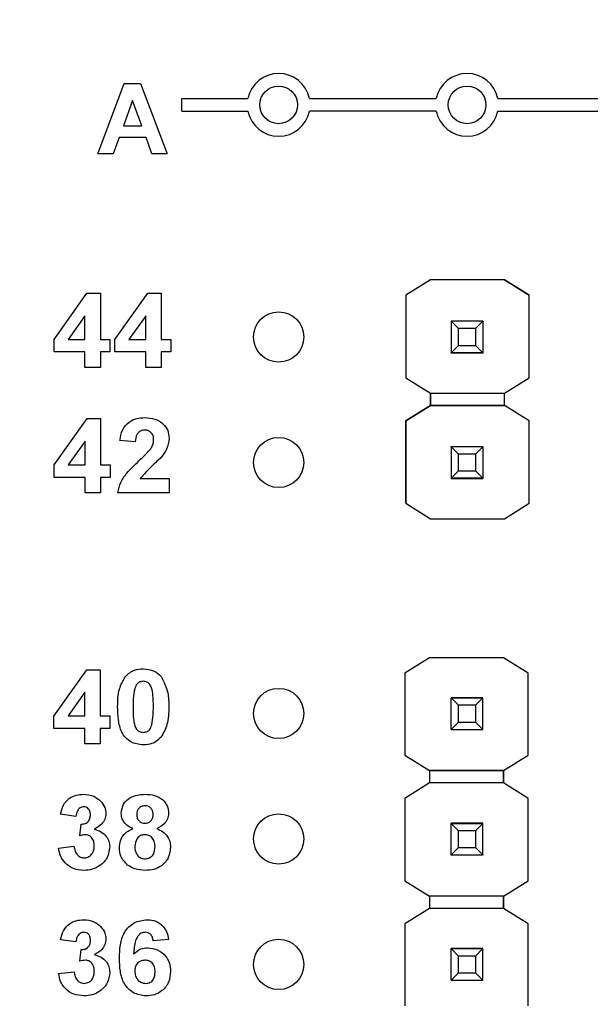
# Model space of a CAD drawing. Units: inches. Extents: x 0.1 to 14.1, y 0.1 to 9.1.
# Drawn here: x 7.7 to 8.1, y 6.2 to 7 of the extents above; entities that cross this region are included whole.
import ezdxf

# ---------------------------------------------------------------- set-up
doc = ezdxf.new("R2010")
doc.units = ezdxf.units.IN
doc.header["$LTSCALE"] = 0.833333
doc.header["$MEASUREMENT"] = 0
doc.styles.add('SLDTEXTSTYLE0', font='TXT', dxfattribs={"width": 0.75})
doc.dimstyles.new('SLDDIMSTYLE1', dxfattribs={"dimtxt": 0.114829, "dimasz": 0.108333, "dimexe": 0, "dimexo": 0.0625, "dimgap": 0.028707, "dimtad": 1, "dimrnd": 1e-09, "dimzin": 12, "dimdsep": 46, "dimtxsty": 'SLDTEXTSTYLE0', "dimsah": 1, "dimcen": 0.09, "dimadec": 0, "dimazin": 3, "dimtfac": 1, "dimtofl": 0, "dimtmove": 0, "dimatfit": 3, "dimfxl": 0, "dimfrac": 2, "dimtolj": 1, "dimtzin": 12, "dimarcsym": 0})

# ---------------------------------------------------------------- blocks, each defined once
blk = doc.blocks.new('_D_2')
at = {"color": 7, "linetype": 'Continuous', "lineweight": 18}
for p, q in [((6.50782, 6.37831), (6.50782, 8.32365)), ((11.49632, 6.42029), (11.49632, 8.32365)), ((11.49632, 8.29084), (6.50782, 8.29084))]:
    blk.add_line(p, q, dxfattribs=at)
for points in [[(6.50782, 8.29084), (6.61615, 8.27417), (6.61615, 8.30751)], [(11.49632, 8.29084), (11.38799, 8.30751), (11.38799, 8.27417)]]:
    blk.add_solid(points, dxfattribs=at)
at = {"color": 7, "linetype": 'Continuous', "lineweight": 18, "insert": (8.8755, 8.43886), "char_height": 0.114829, "attachment_point": 1, "style": 'SLDTEXTSTYLE0'}
blk.add_mtext('4.99', dxfattribs=at)

msp = doc.modelspace()

# ---------------------------------------------------------------- linework, layer by layer
at = {"color": 7, "linetype": 'Continuous', "lineweight": 25}
for p, q in [((7.7561, 6.89734), (7.77712, 6.95334)), ((7.77712, 6.95334), (7.79015, 6.95334)), ((7.79015, 6.95334), (7.81138, 6.89734)), ((7.78374, 6.9397), (7.77647, 6.91959)), ((7.79109, 6.91959), (7.78374, 6.9397)), ((7.8231, 6.94134), (7.87561, 6.94134)), ((7.8231, 6.93134), (7.8231, 6.94134)), ((7.9246, 6.94134), (8.02561, 6.94134)), ((8.0746, 6.94134), (8.28826, 6.94134)), ((7.8231, 6.93134), (7.87561, 6.93134)), ((8.02561, 6.93134), (7.9246, 6.93134)), ((8.0746, 6.93134), (8.28994, 6.93134)), ((7.77647, 6.91959), (7.79109, 6.91959)), ((7.7731, 6.91026), (7.76842, 6.89734)), ((7.7945, 6.91026), (7.7731, 6.91026)), ((7.79922, 6.89734), (7.7945, 6.91026)), ((7.76842, 6.89734), (7.7561, 6.89734)), ((7.81138, 6.89734), (7.79922, 6.89734)), ((8.02105, 6.79693), (8.00134, 6.78458)), ((8.02097, 6.79689), (8.00134, 6.78458)), ((8.02097, 6.79689), (8.02105, 6.79693)), ((8.02097, 6.79689), (8.02097, 6.79689)), ((8.02105, 6.79693), (8.02105, 6.79693)), ((8.07996, 6.79693), (8.02105, 6.79693)), ((8.07995, 6.79693), (8.02105, 6.79693)), ((8.07995, 6.79693), (8.07996, 6.79693)), ((8.07995, 6.79693), (8.08003, 6.79689)), ((8.09966, 6.78458), (8.07996, 6.79693)), ((8.08003, 6.79689), (8.08003, 6.79689)), ((8.08003, 6.79689), (8.09966, 6.78458)), ((7.72125, 6.74936), (7.74746, 6.78627)), ((7.74746, 6.78627), (7.75812, 6.78627)), ((7.75812, 6.78627), (7.75812, 6.74939)), ((7.76964, 6.74936), (7.79586, 6.78627)), ((7.79586, 6.78627), (7.80652, 6.78627)), ((7.80652, 6.78627), (7.80652, 6.74939)), ((8.00134, 6.78458), (8.00134, 6.78458)), ((8.00134, 6.78458), (8.00134, 6.71885)), ((8.00134, 6.78458), (8.00134, 6.71885)), ((8.09966, 6.71885), (8.09966, 6.78458)), ((8.09966, 6.78458), (8.09966, 6.78458)), ((7.74583, 6.76829), (7.73242, 6.74939)), ((7.74583, 6.74939), (7.74583, 6.76829)), ((7.79423, 6.76829), (7.78082, 6.74939)), ((7.79423, 6.74939), (7.79423, 6.76829)), ((8.0375, 6.76393), (8.0375, 6.76395)), ((8.04341, 6.75802), (8.0375, 6.76393)), ((8.0627, 6.76393), (8.0375, 6.76393)), ((8.0375, 6.76393), (8.0375, 6.73872)), ((8.0627, 6.76393), (8.05679, 6.75802)), ((8.0627, 6.76395), (8.0627, 6.76393)), ((8.0627, 6.76393), (8.0627, 6.73872)), ((8.05679, 6.75802), (8.04341, 6.75802)), ((8.04341, 6.74463), (8.04341, 6.75802)), ((8.05679, 6.75802), (8.05679, 6.74463)), ((7.72125, 6.73941), (7.72125, 6.74936)), ((7.73242, 6.74939), (7.74583, 6.74939)), ((7.75812, 6.74939), (7.7658, 6.74939)), ((7.7658, 6.74939), (7.7658, 6.73941)), ((7.76964, 6.73941), (7.76964, 6.74936)), ((7.78082, 6.74939), (7.79423, 6.74939)), ((7.80652, 6.74939), (7.8142, 6.74939)), ((7.8142, 6.74939), (7.8142, 6.73941)), ((8.0375, 6.73872), (8.04341, 6.74463)), ((8.04341, 6.74463), (8.05679, 6.74463)), ((8.05679, 6.74463), (8.0627, 6.73872)), ((7.74583, 6.73941), (7.72125, 6.73941)), ((7.74583, 6.72711), (7.74583, 6.73941)), ((7.7658, 6.73941), (7.75812, 6.73941)), ((7.75812, 6.73941), (7.75812, 6.72711)), ((7.79423, 6.73941), (7.76964, 6.73941)), ((7.79423, 6.72711), (7.79423, 6.73941)), ((7.80652, 6.73941), (7.80652, 6.72711)), ((7.8142, 6.73941), (7.80652, 6.73941)), ((8.0375, 6.73872), (8.0627, 6.73872)), ((8.0375, 6.73872), (8.0375, 6.73872)), ((8.0627, 6.73872), (8.0375, 6.73872)), ((8.0375, 6.73872), (8.0375, 6.73867)), ((8.0375, 6.73867), (8.0627, 6.73867)), ((8.0375, 6.73857), (8.0375, 6.73867)), ((8.0627, 6.73872), (8.0627, 6.73872)), ((8.0627, 6.73872), (8.0627, 6.73867)), ((8.0627, 6.73867), (8.0627, 6.73857)), ((7.75812, 6.72711), (7.74583, 6.72711)), ((7.80652, 6.72711), (7.79423, 6.72711)), ((8.00134, 6.71885), (8.02097, 6.70654)), ((8.00134, 6.71885), (8.00134, 6.71885)), ((8.08003, 6.70654), (8.09966, 6.71885)), ((8.02097, 6.6967), (8.02097, 6.70655)), ((8.02097, 6.70654), (8.08003, 6.70654)), ((8.02097, 6.70654), (8.02097, 6.6967)), ((8.08003, 6.6967), (8.08003, 6.70654)), ((8.02097, 6.6967), (8.00134, 6.6844)), ((8.00134, 6.6844), (8.02097, 6.6967)), ((8.08003, 6.6967), (8.02097, 6.6967)), ((8.02097, 6.6967), (8.02097, 6.6967)), ((8.02097, 6.6967), (8.02097, 6.6967)), ((8.02097, 6.6967), (8.02097, 6.6967)), ((8.02097, 6.6967), (8.08003, 6.6967)), ((8.09966, 6.6844), (8.08003, 6.6967)), ((8.08003, 6.6967), (8.08003, 6.6967)), ((7.72144, 6.64938), (7.74766, 6.68629)), ((7.74766, 6.68629), (7.75832, 6.68629)), ((7.75832, 6.68629), (7.75832, 6.64942)), ((8.00134, 6.6844), (8.00134, 6.61885)), ((8.00134, 6.6844), (8.00134, 6.6844)), ((8.00134, 6.61885), (8.00134, 6.6844)), ((8.09966, 6.61885), (8.09966, 6.6844)), ((8.09966, 6.6844), (8.09966, 6.6844)), ((7.74603, 6.66831), (7.73262, 6.64942)), ((7.74603, 6.64942), (7.74603, 6.66831)), ((7.78597, 6.66785), (7.77368, 6.66898)), ((8.0375, 6.66393), (8.0375, 6.66395)), ((8.04341, 6.65802), (8.0375, 6.66393)), ((8.0627, 6.66393), (8.0375, 6.66393)), ((8.0375, 6.66393), (8.0375, 6.63872)), ((8.0627, 6.66393), (8.05679, 6.65802)), ((8.0627, 6.66395), (8.0627, 6.66393)), ((8.0627, 6.66393), (8.0627, 6.63872)), ((8.05679, 6.65802), (8.04341, 6.65802)), ((8.04341, 6.64463), (8.04341, 6.65802)), ((8.05679, 6.65802), (8.05679, 6.64463)), ((7.72144, 6.63943), (7.72144, 6.64938)), ((7.73262, 6.64942), (7.74603, 6.64942)), ((7.75832, 6.64942), (7.766, 6.64942)), ((7.766, 6.64942), (7.766, 6.63943)), ((7.74603, 6.63943), (7.72144, 6.63943)), ((7.74603, 6.62714), (7.74603, 6.63943)), ((7.766, 6.63943), (7.75832, 6.63943)), ((7.75832, 6.63943), (7.75832, 6.62714)), ((7.78986, 6.63866), (7.81286, 6.63866)), ((7.81286, 6.63866), (7.81286, 6.62714)), ((8.0375, 6.63872), (8.04341, 6.64463)), ((8.0375, 6.63872), (8.0627, 6.63872)), ((8.0375, 6.63872), (8.0375, 6.63872)), ((8.0627, 6.63872), (8.0375, 6.63872)), ((8.0375, 6.63872), (8.0375, 6.63867)), ((8.0375, 6.63867), (8.0627, 6.63867)), ((8.0375, 6.63857), (8.0375, 6.63867)), ((8.04341, 6.64463), (8.05679, 6.64463)), ((8.05679, 6.64463), (8.0627, 6.63872)), ((8.0627, 6.63872), (8.0627, 6.63872)), ((8.0627, 6.63872), (8.0627, 6.63867)), ((8.0627, 6.63867), (8.0627, 6.63857)), ((7.75832, 6.62714), (7.74603, 6.62714)), ((7.81286, 6.62714), (7.77215, 6.62714)), ((8.00134, 6.61885), (8.02097, 6.60654)), ((8.00134, 6.61885), (8.00134, 6.61885)), ((8.08003, 6.60654), (8.09966, 6.61885)), ((8.02097, 6.60654), (8.08003, 6.60654)), ((8.02017, 6.49573), (8.00054, 6.48343)), ((8.07923, 6.49573), (8.02017, 6.49573)), ((8.09886, 6.48343), (8.07923, 6.49573)), ((7.7212, 6.44928), (7.74741, 6.48619)), ((7.74741, 6.48619), (7.75807, 6.48619)), ((7.75807, 6.48619), (7.75807, 6.44932)), ((8.00054, 6.48343), (8.00054, 6.41808)), ((8.09886, 6.41808), (8.09886, 6.48343)), ((8.09886, 6.48343), (8.09886, 6.48343)), ((7.74578, 6.46821), (7.73237, 6.44932)), ((7.74578, 6.44932), (7.74578, 6.46821)), ((8.0375, 6.46381), (8.0375, 6.46391)), ((8.0627, 6.46381), (8.0375, 6.46381)), ((8.0375, 6.46376), (8.0375, 6.46381)), ((8.0375, 6.46375), (8.0375, 6.46376)), ((8.0375, 6.46376), (8.0627, 6.46376)), ((8.04341, 6.45785), (8.0375, 6.46375)), ((8.0627, 6.46375), (8.0375, 6.46375)), ((8.0375, 6.43855), (8.0375, 6.46375)), ((8.05679, 6.45785), (8.04341, 6.45785)), ((8.04341, 6.44446), (8.04341, 6.45785)), ((8.0627, 6.46375), (8.05679, 6.45785)), ((8.05679, 6.45785), (8.05679, 6.44446)), ((8.0627, 6.46391), (8.0627, 6.46381)), ((8.0627, 6.46376), (8.0627, 6.46381)), ((8.0627, 6.46376), (8.0627, 6.46375)), ((8.0627, 6.43855), (8.0627, 6.46375)), ((7.7212, 6.43933), (7.7212, 6.44928)), ((7.73237, 6.44932), (7.74578, 6.44932)), ((7.75807, 6.44932), (7.76575, 6.44932)), ((7.76575, 6.44932), (7.76575, 6.43933)), ((8.0375, 6.43855), (8.04341, 6.44446)), ((8.04341, 6.44446), (8.05679, 6.44446)), ((8.05679, 6.44446), (8.0627, 6.43855)), ((7.74578, 6.43933), (7.7212, 6.43933)), ((7.74578, 6.42704), (7.74578, 6.43933)), ((7.76575, 6.43933), (7.75807, 6.43933)), ((7.75807, 6.43933), (7.75807, 6.42704)), ((8.0375, 6.43855), (8.0627, 6.43855)), ((8.0375, 6.43852), (8.0375, 6.43855)), ((8.0627, 6.43855), (8.0627, 6.43852)), ((7.75807, 6.42704), (7.74578, 6.42704)), ((8.00054, 6.41808), (8.02017, 6.40577)), ((8.00054, 6.41808), (8.00054, 6.41808)), ((8.07923, 6.40577), (8.09886, 6.41808)), ((8.09886, 6.41808), (8.09886, 6.41808)), ((8.02017, 6.40577), (8.07923, 6.40577)), ((8.07923, 6.40577), (8.02017, 6.40577)), ((8.02017, 6.40577), (8.02017, 6.40577)), ((8.02017, 6.40577), (8.02017, 6.39593)), ((8.07923, 6.40577), (8.07923, 6.40577)), ((8.07923, 6.40577), (8.07923, 6.40577)), ((8.07923, 6.40577), (8.07923, 6.40577)), ((8.07923, 6.40577), (8.07923, 6.39593)), ((8.07923, 6.39593), (8.07923, 6.40577)), ((8.02017, 6.39593), (8.00054, 6.38363)), ((8.07923, 6.39593), (8.02017, 6.39593)), ((8.09886, 6.38363), (8.07923, 6.39593)), ((8.00054, 6.38363), (8.00054, 6.31808)), ((8.09886, 6.31808), (8.09886, 6.38363)), ((8.09886, 6.38363), (8.09886, 6.38363)), ((7.73867, 6.36929), (7.72637, 6.37102)), ((8.0375, 6.36381), (8.0375, 6.36391)), ((8.0627, 6.36381), (8.0375, 6.36381)), ((8.0375, 6.36376), (8.0375, 6.36381)), ((8.0375, 6.36375), (8.0375, 6.36376)), ((8.0375, 6.36376), (8.0627, 6.36376)), ((8.04341, 6.35785), (8.0375, 6.36375)), ((8.0627, 6.36375), (8.0375, 6.36375)), ((8.0375, 6.33855), (8.0375, 6.36375)), ((8.0627, 6.36375), (8.05679, 6.35785)), ((8.0627, 6.36391), (8.0627, 6.36381)), ((8.0627, 6.36376), (8.0627, 6.36381)), ((8.0627, 6.36376), (8.0627, 6.36375)), ((8.0627, 6.33855), (8.0627, 6.36375)), ((7.74174, 6.35384), (7.74272, 6.36314)), ((8.05679, 6.35785), (8.04341, 6.35785)), ((8.04341, 6.34446), (8.04341, 6.35785)), ((8.05679, 6.35785), (8.05679, 6.34446)), ((7.72484, 6.34406), (7.73713, 6.34548)), ((8.0375, 6.33855), (8.04341, 6.34446)), ((8.04341, 6.34446), (8.05679, 6.34446)), ((8.05679, 6.34446), (8.0627, 6.33855)), ((8.0375, 6.33855), (8.0627, 6.33855)), ((8.0375, 6.33852), (8.0375, 6.33855)), ((8.0627, 6.33855), (8.0627, 6.33852)), ((8.00054, 6.31808), (8.02017, 6.30577)), ((8.00054, 6.31808), (8.00054, 6.31808)), ((8.07923, 6.30577), (8.09886, 6.31808)), ((8.09886, 6.31808), (8.09886, 6.31808)), ((8.07923, 6.30577), (8.02017, 6.30577)), ((8.07923, 6.30577), (8.02017, 6.30577)), ((8.02017, 6.30577), (8.02017, 6.30577)), ((8.02017, 6.30577), (8.02017, 6.29593)), ((8.07923, 6.30577), (8.07923, 6.30577)), ((8.07923, 6.30577), (8.07923, 6.30577)), ((8.07923, 6.30577), (8.07923, 6.30577)), ((8.07923, 6.30577), (8.07923, 6.29593)), ((8.07923, 6.29593), (8.07923, 6.30577)), ((8.02017, 6.29593), (8.00054, 6.28363)), ((8.07923, 6.29593), (8.02017, 6.29593)), ((8.09886, 6.28363), (8.07923, 6.29593)), ((8.00054, 6.28363), (8.00054, 6.21827)), ((8.09886, 6.21827), (8.09886, 6.28363)), ((8.09886, 6.28363), (8.09886, 6.28363)), ((7.73872, 6.26929), (7.72642, 6.27102)), ((7.81246, 6.27132), (7.80017, 6.27006)), ((7.74179, 6.25384), (7.74277, 6.26314)), ((8.0375, 6.264), (8.0375, 6.2641)), ((8.0627, 6.264), (8.0375, 6.264)), ((8.0375, 6.26395), (8.0375, 6.264)), ((8.04341, 6.25804), (8.0375, 6.26395)), ((8.0627, 6.26395), (8.0375, 6.26395)), ((8.0375, 6.23875), (8.0375, 6.26395)), ((8.0375, 6.26395), (8.0375, 6.26395)), ((8.0375, 6.26395), (8.0627, 6.26395)), ((8.0627, 6.26395), (8.05679, 6.25804)), ((8.0627, 6.2641), (8.0627, 6.264)), ((8.0627, 6.26395), (8.0627, 6.264)), ((8.0627, 6.23875), (8.0627, 6.26395)), ((8.0627, 6.26395), (8.0627, 6.26395)), ((8.05679, 6.25804), (8.04341, 6.25804)), ((8.04341, 6.24465), (8.04341, 6.25804)), ((8.05679, 6.25804), (8.05679, 6.24465)), ((7.72489, 6.24406), (7.73718, 6.24548)), ((8.0375, 6.23875), (8.04341, 6.24465)), ((8.0375, 6.23875), (8.0627, 6.23875)), ((8.0375, 6.23872), (8.0375, 6.23875)), ((8.04341, 6.24465), (8.05679, 6.24465)), ((8.05679, 6.24465), (8.0627, 6.23875)), ((8.0627, 6.23875), (8.0627, 6.23872))]:
    msp.add_line(p, q, dxfattribs=at)
for centre, radius in [((7.9001, 6.93634), 0.015), ((8.0501, 6.93634), 0.015), ((7.9001, 6.75134), 0.02), ((7.9001, 6.65134), 0.02), ((7.9001, 6.45134), 0.02), ((7.9001, 6.35134), 0.02), ((7.9001, 6.25134), 0.02)]:
    msp.add_circle(centre, radius, dxfattribs=at)
for centre, start, end in [((7.9001, 6.93634), 11.53696, 168.46304), ((8.0501, 6.93634), 11.53696, 168.46304), ((7.9001, 6.93634), 191.53696, 348.46304), ((8.0501, 6.93634), 191.53696, 348.46304)]:
    msp.add_arc(centre, 0.025, start, end, dxfattribs=at)
for points, knots in [([(7.77368, 6.66898), (7.77413, 6.67179), (7.77502, 6.67739), (7.78032, 6.68371), (7.78708, 6.68664), (7.79151, 6.68692), (7.79373, 6.68706)], [0, 0, 0, 0, 0.28065, 0.55872, 0.779156, 1, 1, 1, 1]), ([(7.79373, 6.68706), (7.79638, 6.6869), (7.80167, 6.68658), (7.80816, 6.68267), (7.81224, 6.677), (7.81266, 6.67284), (7.81286, 6.67076)], [0, 0, 0, 0, 0.280682, 0.559943, 0.779893, 1, 1, 1, 1]), ([(7.79346, 6.67707), (7.79263, 6.67702), (7.79095, 6.67691), (7.7887, 6.67565), (7.78645, 6.67269), (7.78617, 6.66985), (7.78597, 6.66785)], [0, 0, 0, 0, 0.187231, 0.374078, 0.560692, 1, 1, 1, 1]), ([(7.80057, 6.66921), (7.80051, 6.67034), (7.80039, 6.67259), (7.79869, 6.67538), (7.79612, 6.6769), (7.79435, 6.67702), (7.79346, 6.67707)], [0, 0, 0, 0, 0.280616, 0.559487, 0.779381, 1, 1, 1, 1]), ([(7.81286, 6.67076), (7.81245, 6.66767), (7.8117, 6.66213), (7.80834, 6.65769), (7.80686, 6.65573)], [0, 0, 0, 0, 0.558328, 1, 1, 1, 1]), ([(7.78881, 6.65261), (7.79067, 6.65432), (7.79398, 6.65738), (7.79693, 6.66079), (7.79823, 6.66228)], [0, 0, 0, 0, 0.560266, 1, 1, 1, 1]), ([(7.79823, 6.66228), (7.79895, 6.66349), (7.80024, 6.66564), (7.80047, 6.66812), (7.80057, 6.66921)], [0, 0, 0, 0, 0.560188, 1, 1, 1, 1]), ([(7.80686, 6.65573), (7.80355, 6.65267), (7.79766, 6.6472), (7.79224, 6.64127), (7.78986, 6.63866)], [0, 0, 0, 0, 0.560784, 1, 1, 1, 1]), ([(7.77215, 6.62714), (7.77273, 6.63001), (7.7739, 6.63575), (7.78006, 6.64436), (7.78549, 6.64948), (7.78881, 6.65261)], [0, 0, 0, 0, 0.279517, 0.559301, 1, 1, 1, 1]), ([(7.77806, 6.48087), (7.78035, 6.48289), (7.78445, 6.4865), (7.78986, 6.48682), (7.79226, 6.48696)], [0, 0, 0, 0, 0.558038, 1, 1, 1, 1]), ([(7.79226, 6.48696), (7.79533, 6.4867), (7.80081, 6.48623), (7.80476, 6.48246), (7.80649, 6.4808)], [0, 0, 0, 0, 0.559758, 1, 1, 1, 1]), ([(7.7719, 6.45671), (7.77196, 6.46154), (7.77206, 6.47013), (7.77623, 6.4776), (7.77806, 6.48087)], [0, 0, 0, 0, 0.5614997, 1, 1, 1, 1]), ([(7.79226, 6.47697), (7.79135, 6.47688), (7.78953, 6.47668), (7.78674, 6.47472), (7.78595, 6.47247), (7.78547, 6.47109)], [0, 0, 0, 0, 0.280304, 0.560017, 1, 1, 1, 1]), ([(7.80032, 6.45659), (7.80032, 6.46063), (7.80032, 6.46668), (7.79845, 6.47374), (7.79532, 6.47663), (7.79328, 6.47686), (7.79226, 6.47697)], [0, 0, 0, 0, 0.5016469, 0.7511874, 0.8753659, 1, 1, 1, 1]), ([(7.80649, 6.4808), (7.80865, 6.47654), (7.81252, 6.4689), (7.81258, 6.46037), (7.81261, 6.45659)], [0, 0, 0, 0, 0.557427, 1, 1, 1, 1]), ([(7.78547, 6.47109), (7.78501, 6.4684), (7.78419, 6.4636), (7.78419, 6.45874), (7.78419, 6.45659)], [0, 0, 0, 0, 0.559541, 1, 1, 1, 1]), ([(7.79226, 6.42627), (7.78876, 6.42672), (7.7835, 6.4274), (7.77807, 6.43193), (7.77414, 6.4377), (7.77221, 6.44635), (7.772, 6.45325), (7.7719, 6.45671)], [0, 0, 0, 0, 0.248311, 0.373567, 0.498718, 0.748961, 1, 1, 1, 1]), ([(7.78419, 6.45659), (7.78419, 6.45256), (7.7842, 6.44652), (7.78605, 6.43945), (7.7892, 6.43659), (7.79123, 6.43637), (7.79226, 6.43626)], [0, 0, 0, 0, 0.501684, 0.751274, 0.875334, 1, 1, 1, 1]), ([(7.79904, 6.44214), (7.7995, 6.44482), (7.80033, 6.4496), (7.80032, 6.45445), (7.80032, 6.45659)], [0, 0, 0, 0, 0.559537, 1, 1, 1, 1]), ([(7.81261, 6.45659), (7.81256, 6.45175), (7.81245, 6.44314), (7.80828, 6.43564), (7.80646, 6.43236)], [0, 0, 0, 0, 0.561516, 1, 1, 1, 1]), ([(7.79226, 6.43626), (7.79317, 6.43635), (7.79498, 6.43654), (7.79777, 6.43851), (7.79856, 6.44076), (7.79904, 6.44214)], [0, 0, 0, 0, 0.280328, 0.560026, 1, 1, 1, 1]), ([(7.80646, 6.43236), (7.80417, 6.43034), (7.80006, 6.42673), (7.79465, 6.42641), (7.79226, 6.42627)], [0, 0, 0, 0, 0.558038, 1, 1, 1, 1]), ([(7.72637, 6.37102), (7.72696, 6.37347), (7.72813, 6.37837), (7.73288, 6.38386), (7.73887, 6.38655), (7.74281, 6.38682), (7.74478, 6.38696)], [0, 0, 0, 0, 0.280652, 0.559159, 0.77946, 1, 1, 1, 1]), ([(7.74478, 6.38696), (7.74763, 6.38673), (7.75273, 6.38633), (7.75659, 6.38302), (7.75829, 6.38157)], [0, 0, 0, 0, 0.5597998, 1, 1, 1, 1]), ([(7.75829, 6.38157), (7.75961, 6.37992), (7.76198, 6.37698), (7.76233, 6.37324), (7.76248, 6.3716)], [0, 0, 0, 0, 0.559642, 1, 1, 1, 1]), ([(7.77477, 6.37179), (7.77513, 6.37433), (7.77584, 6.37943), (7.78295, 6.38605), (7.78956, 6.38662), (7.79359, 6.38696)], [0, 0, 0, 0, 0.2798351, 0.5600438, 1, 1, 1, 1]), ([(7.79359, 6.38696), (7.79614, 6.38683), (7.80123, 6.38657), (7.80765, 6.38315), (7.81179, 6.3778), (7.81221, 6.37379), (7.81241, 6.37179)], [0, 0, 0, 0, 0.280924, 0.56028, 0.780099, 1, 1, 1, 1]), ([(7.74482, 6.37697), (7.74381, 6.37679), (7.74178, 6.37643), (7.73934, 6.37345), (7.73892, 6.37087), (7.73867, 6.36929)], [0, 0, 0, 0, 0.278594, 0.558882, 1, 1, 1, 1]), ([(7.75019, 6.37059), (7.75014, 6.37147), (7.75003, 6.37323), (7.74879, 6.37542), (7.74691, 6.3768), (7.74552, 6.37691), (7.74482, 6.37697)], [0, 0, 0, 0, 0.2806157, 0.5600188, 0.779842, 1, 1, 1, 1]), ([(7.76248, 6.3716), (7.76232, 6.37006), (7.76199, 6.36698), (7.75879, 6.36227), (7.75537, 6.36024), (7.75329, 6.359)], [0, 0, 0, 0, 0.279835, 0.559847, 1, 1, 1, 1]), ([(7.7841, 6.35962), (7.78269, 6.36023), (7.77988, 6.36146), (7.77681, 6.36456), (7.77506, 6.36817), (7.77487, 6.37058), (7.77477, 6.37179)], [0, 0, 0, 0, 0.280258, 0.559493, 0.779752, 1, 1, 1, 1]), ([(7.79366, 6.37774), (7.79265, 6.37765), (7.79063, 6.37747), (7.78837, 6.3756), (7.7872, 6.37326), (7.78711, 6.37168), (7.78706, 6.37089)], [0, 0, 0, 0, 0.279982, 0.558962, 0.77927, 1, 1, 1, 1]), ([(7.80012, 6.37092), (7.80004, 6.37192), (7.79989, 6.3739), (7.79825, 6.37626), (7.796, 6.37757), (7.79444, 6.37768), (7.79366, 6.37774)], [0, 0, 0, 0, 0.2802363, 0.5595001, 0.7794843, 1, 1, 1, 1]), ([(7.81241, 6.37179), (7.81225, 6.37025), (7.81194, 6.36718), (7.80874, 6.36246), (7.80518, 6.3607), (7.803, 6.35962)], [0, 0, 0, 0, 0.280276, 0.560699, 1, 1, 1, 1]), ([(7.74272, 6.36314), (7.74386, 6.36319), (7.74612, 6.36327), (7.74875, 6.36528), (7.75003, 6.36794), (7.75013, 6.3697), (7.75019, 6.37059)], [0, 0, 0, 0, 0.280321, 0.558518, 0.779029, 1, 1, 1, 1]), ([(7.78706, 6.37089), (7.78713, 6.36988), (7.78727, 6.36786), (7.78886, 6.3654), (7.79118, 6.36408), (7.79276, 6.36397), (7.79356, 6.36391)], [0, 0, 0, 0, 0.280392, 0.559375, 0.77943, 1, 1, 1, 1]), ([(7.79356, 6.36391), (7.79458, 6.36401), (7.79662, 6.3642), (7.7989, 6.36612), (7.8, 6.36853), (7.80008, 6.37012), (7.80012, 6.37092)], [0, 0, 0, 0, 0.279967, 0.558771, 0.779166, 1, 1, 1, 1]), ([(7.75329, 6.359), (7.75512, 6.35849), (7.7588, 6.35747), (7.76283, 6.35384), (7.76521, 6.34948), (7.76544, 6.34649), (7.76555, 6.345)], [0, 0, 0, 0, 0.280156, 0.559724, 0.779779, 1, 1, 1, 1]), ([(7.77324, 6.34443), (7.77342, 6.34629), (7.77378, 6.34999), (7.77713, 6.35603), (7.78146, 6.35826), (7.7841, 6.35962)], [0, 0, 0, 0, 0.280814, 0.561363, 1, 1, 1, 1]), ([(7.803, 6.35962), (7.80468, 6.35887), (7.80804, 6.35737), (7.81162, 6.35358), (7.81365, 6.34925), (7.81385, 6.34637), (7.81395, 6.34492)], [0, 0, 0, 0, 0.280214, 0.559766, 0.779786, 1, 1, 1, 1]), ([(7.74631, 6.35469), (7.74544, 6.35462), (7.74389, 6.3545), (7.7424, 6.35404), (7.74174, 6.35384)], [0, 0, 0, 0, 0.5596974, 1, 1, 1, 1]), ([(7.75326, 6.34575), (7.7532, 6.34694), (7.75307, 6.34931), (7.75149, 6.35228), (7.74911, 6.35435), (7.74725, 6.35458), (7.74631, 6.35469)], [0, 0, 0, 0, 0.280731, 0.560299, 0.780279, 1, 1, 1, 1]), ([(7.79357, 6.35469), (7.79227, 6.35457), (7.78969, 6.35433), (7.78632, 6.35079), (7.78583, 6.34752), (7.78553, 6.34552)], [0, 0, 0, 0, 0.280643, 0.560376, 1, 1, 1, 1]), ([(7.80166, 6.34539), (7.80157, 6.34669), (7.80139, 6.34928), (7.79942, 6.35243), (7.79663, 6.35441), (7.79459, 6.3546), (7.79357, 6.35469)], [0, 0, 0, 0, 0.280588, 0.559998, 0.779887, 1, 1, 1, 1]), ([(7.74499, 6.32627), (7.74221, 6.32651), (7.73664, 6.327), (7.73008, 6.33159), (7.72604, 6.33761), (7.72524, 6.34191), (7.72484, 6.34406)], [0, 0, 0, 0, 0.280011, 0.559369, 0.779554, 1, 1, 1, 1]), ([(7.73713, 6.34548), (7.73733, 6.34422), (7.73774, 6.34172), (7.73955, 6.33862), (7.74224, 6.33658), (7.74423, 6.33637), (7.74523, 6.33626)], [0, 0, 0, 0, 0.280725, 0.560371, 0.780255, 1, 1, 1, 1]), ([(7.76555, 6.345), (7.76515, 6.34209), (7.76436, 6.33628), (7.75853, 6.3302), (7.75184, 6.32674), (7.74727, 6.32643), (7.74499, 6.32627)], [0, 0, 0, 0, 0.279052, 0.558761, 0.779241, 1, 1, 1, 1]), ([(7.74523, 6.33626), (7.74654, 6.33644), (7.74915, 6.33682), (7.75181, 6.33956), (7.7531, 6.34268), (7.75321, 6.34473), (7.75326, 6.34575)], [0, 0, 0, 0, 0.278833, 0.558288, 0.778834, 1, 1, 1, 1]), ([(7.77986, 6.33056), (7.7777, 6.33273), (7.77384, 6.33662), (7.77342, 6.34204), (7.77324, 6.34443)], [0, 0, 0, 0, 0.5583773, 1, 1, 1, 1]), ([(7.78553, 6.34552), (7.7856, 6.34416), (7.78576, 6.34143), (7.78764, 6.33802), (7.79052, 6.33582), (7.79266, 6.3356), (7.79374, 6.33549)], [0, 0, 0, 0, 0.280813, 0.560103, 0.78004, 1, 1, 1, 1]), ([(7.79374, 6.33549), (7.79507, 6.33568), (7.79774, 6.33606), (7.8012, 6.33981), (7.80149, 6.34327), (7.80166, 6.34539)], [0, 0, 0, 0, 0.279753, 0.559856, 1, 1, 1, 1]), ([(7.81395, 6.34492), (7.81365, 6.34203), (7.81305, 6.33625), (7.8075, 6.3299), (7.80072, 6.32668), (7.7962, 6.32641), (7.79393, 6.32627)], [0, 0, 0, 0, 0.279655, 0.558779, 0.779108, 1, 1, 1, 1]), ([(7.79393, 6.32627), (7.79109, 6.32643), (7.78603, 6.32672), (7.78175, 6.32939), (7.77986, 6.33056)], [0, 0, 0, 0, 0.560054, 1, 1, 1, 1]), ([(7.72642, 6.27102), (7.72701, 6.27347), (7.72818, 6.27837), (7.73293, 6.28386), (7.73892, 6.28655), (7.74286, 6.28682), (7.74483, 6.28696)], [0, 0, 0, 0, 0.280655, 0.559165, 0.779469, 1, 1, 1, 1]), ([(7.74483, 6.28696), (7.74768, 6.28673), (7.75278, 6.28633), (7.75664, 6.28302), (7.75834, 6.28157)], [0, 0, 0, 0, 0.5598084, 1, 1, 1, 1]), ([(7.77328, 6.2562), (7.77341, 6.25976), (7.77365, 6.26687), (7.77617, 6.27571), (7.78062, 6.28135), (7.78632, 6.28585), (7.79174, 6.28652), (7.79535, 6.28696)], [0, 0, 0, 0, 0.250911, 0.500911, 0.626182, 0.751467, 1, 1, 1, 1]), ([(7.79535, 6.28696), (7.79775, 6.28675), (7.80254, 6.28633), (7.80812, 6.28218), (7.81128, 6.27683), (7.81207, 6.27316), (7.81246, 6.27132)], [0, 0, 0, 0, 0.279844, 0.558971, 0.779227, 1, 1, 1, 1]), ([(7.75834, 6.28157), (7.75966, 6.27992), (7.76203, 6.27698), (7.76238, 6.27324), (7.76253, 6.2716)], [0, 0, 0, 0, 0.559642, 1, 1, 1, 1]), ([(7.74487, 6.27697), (7.74386, 6.27679), (7.74183, 6.27643), (7.73939, 6.27345), (7.73897, 6.27087), (7.73872, 6.26929)], [0, 0, 0, 0, 0.278594, 0.558882, 1, 1, 1, 1]), ([(7.74277, 6.26314), (7.74391, 6.26319), (7.74617, 6.26327), (7.7488, 6.26528), (7.75008, 6.26794), (7.75018, 6.2697), (7.75024, 6.27059)], [0, 0, 0, 0, 0.2803216, 0.5585199, 0.7790316, 1, 1, 1, 1]), ([(7.75024, 6.27059), (7.75019, 6.27147), (7.75008, 6.27323), (7.74884, 6.27542), (7.74696, 6.2768), (7.74557, 6.27691), (7.74487, 6.27697)], [0, 0, 0, 0, 0.280615, 0.560038, 0.779839, 1, 1, 1, 1]), ([(7.76253, 6.2716), (7.76237, 6.27006), (7.76204, 6.26698), (7.75884, 6.26227), (7.75542, 6.26024), (7.75334, 6.259)], [0, 0, 0, 0, 0.279835, 0.559847, 1, 1, 1, 1]), ([(7.79374, 6.27697), (7.79284, 6.27687), (7.79104, 6.27666), (7.78804, 6.27449), (7.78516, 6.26868), (7.78485, 6.26328), (7.78464, 6.25966)], [0, 0, 0, 0, 0.12484, 0.249886, 0.498373, 1, 1, 1, 1]), ([(7.80017, 6.27006), (7.80002, 6.27103), (7.79972, 6.27297), (7.79828, 6.2754), (7.79606, 6.27679), (7.79451, 6.27691), (7.79374, 6.27697)], [0, 0, 0, 0, 0.280706, 0.560027, 0.779734, 1, 1, 1, 1]), ([(7.78464, 6.25966), (7.78643, 6.26128), (7.78964, 6.26416), (7.7939, 6.26452), (7.79578, 6.26468)], [0, 0, 0, 0, 0.559011, 1, 1, 1, 1]), ([(7.79578, 6.26468), (7.79852, 6.26435), (7.80401, 6.26368), (7.81008, 6.25856), (7.81354, 6.25229), (7.81385, 6.24797), (7.814, 6.24581)], [0, 0, 0, 0, 0.279484, 0.559174, 0.77936, 1, 1, 1, 1]), ([(7.74636, 6.25469), (7.74549, 6.25462), (7.74394, 6.2545), (7.74244, 6.25404), (7.74179, 6.25384)], [0, 0, 0, 0, 0.5596635, 1, 1, 1, 1]), ([(7.75331, 6.24575), (7.75325, 6.24694), (7.75312, 6.24931), (7.75154, 6.25228), (7.74916, 6.25435), (7.7473, 6.25458), (7.74636, 6.25469)], [0, 0, 0, 0, 0.280737, 0.560298, 0.780299, 1, 1, 1, 1]), ([(7.75334, 6.259), (7.75517, 6.25849), (7.75885, 6.25747), (7.76288, 6.25384), (7.76526, 6.24948), (7.76549, 6.24649), (7.7656, 6.245)], [0, 0, 0, 0, 0.280144, 0.559725, 0.779775, 1, 1, 1, 1]), ([(7.79441, 6.22627), (7.79093, 6.22672), (7.7857, 6.22741), (7.78025, 6.23184), (7.77602, 6.23733), (7.77364, 6.24588), (7.7734, 6.25275), (7.77328, 6.2562)], [0, 0, 0, 0, 0.248419, 0.373718, 0.498997, 0.749044, 1, 1, 1, 1]), ([(7.79358, 6.25469), (7.79234, 6.25456), (7.78985, 6.25428), (7.78704, 6.25197), (7.78572, 6.249), (7.78562, 6.24705), (7.78558, 6.24608)], [0, 0, 0, 0, 0.279847, 0.559068, 0.779092, 1, 1, 1, 1]), ([(7.80171, 6.24522), (7.80165, 6.24655), (7.80154, 6.2492), (7.79967, 6.25254), (7.79671, 6.25443), (7.79462, 6.25461), (7.79358, 6.25469)], [0, 0, 0, 0, 0.280827, 0.559222, 0.779489, 1, 1, 1, 1]), ([(7.74528, 6.23626), (7.74659, 6.23644), (7.7492, 6.23682), (7.75185, 6.23956), (7.75315, 6.24268), (7.75326, 6.24473), (7.75331, 6.24575)], [0, 0, 0, 0, 0.278848, 0.558297, 0.778839, 1, 1, 1, 1]), ([(7.78558, 6.24608), (7.78566, 6.2447), (7.78583, 6.24196), (7.78799, 6.23868), (7.79094, 6.23663), (7.79309, 6.23638), (7.79416, 6.23626)], [0, 0, 0, 0, 0.280501, 0.559377, 0.77986, 1, 1, 1, 1]), ([(7.814, 6.24581), (7.81374, 6.24288), (7.81323, 6.23704), (7.80797, 6.2304), (7.80128, 6.22676), (7.7967, 6.22644), (7.79441, 6.22627)], [0, 0, 0, 0, 0.280024, 0.559145, 0.77933, 1, 1, 1, 1]), ([(7.74504, 6.22627), (7.74226, 6.22651), (7.73669, 6.227), (7.73013, 6.23159), (7.72609, 6.23761), (7.72529, 6.24191), (7.72489, 6.24406)], [0, 0, 0, 0, 0.280019, 0.559368, 0.779553, 1, 1, 1, 1]), ([(7.73718, 6.24548), (7.73738, 6.24422), (7.73779, 6.24172), (7.7396, 6.23862), (7.74229, 6.23658), (7.74428, 6.23637), (7.74528, 6.23626)], [0, 0, 0, 0, 0.280729, 0.560368, 0.780273, 1, 1, 1, 1]), ([(7.7656, 6.245), (7.7652, 6.24209), (7.76441, 6.23628), (7.75858, 6.23019), (7.75189, 6.22674), (7.74732, 6.22643), (7.74504, 6.22627)], [0, 0, 0, 0, 0.279055, 0.55876, 0.77924, 1, 1, 1, 1]), ([(7.79416, 6.23626), (7.79541, 6.2364), (7.79789, 6.23669), (7.80141, 6.23993), (7.8016, 6.24322), (7.80171, 6.24522)], [0, 0, 0, 0, 0.280744, 0.560231, 1, 1, 1, 1])]:
    msp.add_open_spline(points, degree=3, knots=knots, dxfattribs=at)

# ---------------------------------------------------------------- dimensions: what is measured, and where the dimension line sits
at = {"color": 7, "linetype": 'Continuous', "lineweight": 18}
dim = msp.add_linear_dim(base=(6.50782, 8.29084), p1=(11.49632, 6.38748), p2=(6.50782, 6.3455), angle=0, dimstyle='SLDDIMSTYLE1', dxfattribs=at)
dim.commit()
dim.dimension.update_dxf_attribs({"geometry": '_D_2', "text_midpoint": (9.02398, 8.29084), "dimtype": 160})

doc.saveas('drawing.dxf')
